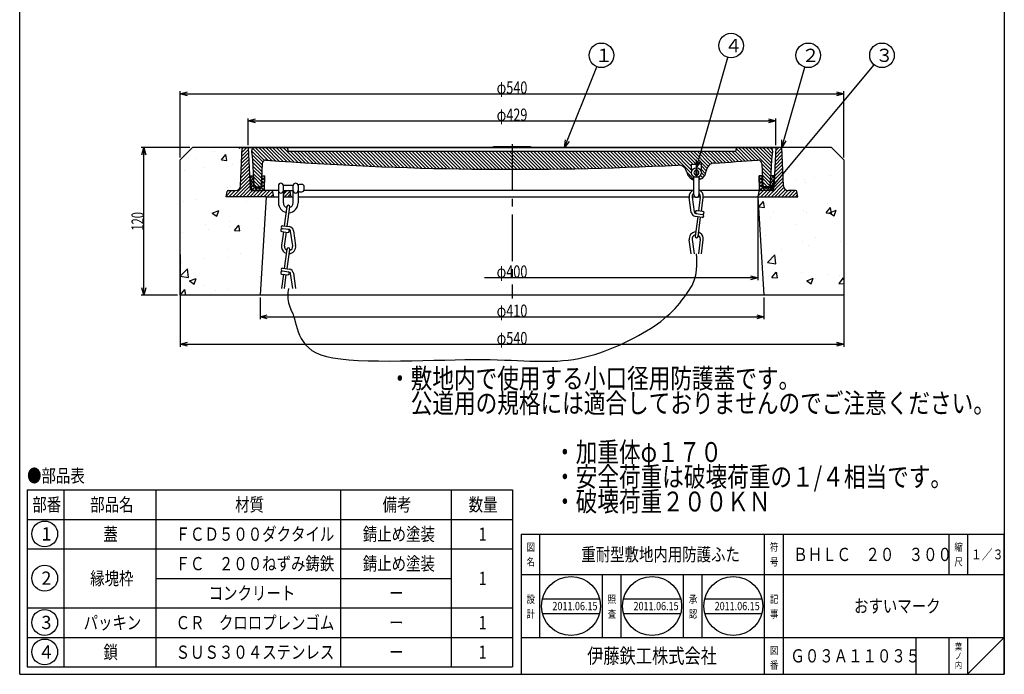
# Model space of a CAD drawing. Extents: x -930 to 712, y -2303 to 367.
# Drawn here: x -89 to 712, y -2303 to -1771 of the extents above; entities that cross this region are included whole.
import ezdxf
from ezdxf.enums import TextEntityAlignment as Align

# ---------------------------------------------------------------- set-up
doc = ezdxf.new("R2010")
doc.units = 0
doc.header["$LTSCALE"] = 2
doc.header["$PDMODE"] = 65
doc.header["$PDSIZE"] = 0.2
doc.linetypes.add('CENTER2', pattern=[28.575, 19.05, -3.175, 3.175, -3.175])
doc.linetypes.add('DIVIDE', pattern=[1.25, 0.5, -0.25, 0, -0.25, 0, -0.25])
doc.layers.get('0').update_dxf_attribs({"linetype": 'CONTINUOUS'})
doc.layers.get('DEFPOINTS').update_dxf_attribs({"color": 3, "linetype": 'DIVIDE'})
for name, color, linetype in [('1', 7, 'CONTINUOUS'), ('2', 7, 'CONTINUOUS'), ('5', 7, 'CONTINUOUS'), ('6', 7, 'CONTINUOUS'), ('8', 7, 'CONTINUOUS')]:
    doc.layers.add(name, color=color, linetype=linetype)
doc.styles.add('DIMSTANDARD', font='MONOTXT.shx', dxfattribs={"width": 0.5, "bigfont": 'EXTFONT.shx'})
doc.styles.get("Standard").update_dxf_attribs({"font": 'MONOTXT.shx', "width": 0.8, "bigfont": 'EXTFONT.shx'})
doc.styles.add('WinFont4', font='MS Mincho.ttf', dxfattribs={"width": 0.8})
doc.styles.add('WinFont5', font='MS Gothic.ttf', dxfattribs={"width": 0.8})
doc.dimstyles.new('DIMSTYEX_2', dxfattribs={"dimscale": 2, "dimtxt": 5, "dimasz": 3, "dimexe": 1, "dimexo": 1, "dimgap": 0, "dimtad": 3, "dimdec": 3, "dimdsep": 46, "dimtxsty": 'DIMSTANDARD', "dimcen": 0, "dimclrd": 1, "dimclre": 1, "dimclrt": 5, "dimadec": 3, "dimazin": 2, "dimtfac": 0.5, "dimtdec": 4, "dimtofl": 0, "dimtmove": 0, "dimatfit": 3, "dimldrblk": 'OPEN30', "dimfxl": 1, "dimtolj": 1, "dimtzin": 0, "dimlwd": -1, "dimlwe": -1, "dimarcsym": 0})
doc.dimstyles.new('DIMSTYEX_3', dxfattribs={"dimscale": 2, "dimtxt": 4.48, "dimasz": 3, "dimexe": 1, "dimexo": 1, "dimgap": 0, "dimtad": 3, "dimdec": 3, "dimdsep": 46, "dimtxsty": 'DIMSTANDARD', "dimblk1": 'OPEN30', "dimblk2": 'OPEN30', "dimsah": 1, "dimcen": 0, "dimclrd": 2, "dimclre": 2, "dimclrt": 7, "dimadec": 3, "dimazin": 2, "dimtfac": 0.5, "dimtdec": 3, "dimtofl": 0, "dimtmove": 0, "dimatfit": 3, "dimfxl": 1, "dimtolj": 1, "dimtzin": 0, "dimlwd": -1, "dimlwe": -1, "dimarcsym": 0})
doc.dimstyles.new('DIMSTYEX_4', dxfattribs={"dimscale": 2, "dimtxt": 4.48, "dimasz": 3, "dimexe": 1, "dimexo": 1, "dimgap": 0, "dimtad": 1, "dimdec": 3, "dimdsep": 46, "dimtxsty": 'DIMSTANDARD', "dimblk1": 'NONE', "dimblk2": 'OPEN30', "dimsah": 1, "dimcen": 0, "dimse1": 1, "dimsd1": 1, "dimclrd": 2, "dimclre": 2, "dimclrt": 7, "dimadec": 3, "dimazin": 2, "dimtfac": 0.5, "dimtdec": 3, "dimtofl": 0, "dimtmove": 0, "dimatfit": 3, "dimfxl": 1, "dimtolj": 1, "dimtzin": 0, "dimlwd": -1, "dimlwe": -1, "dimarcsym": 0})

# ---------------------------------------------------------------- blocks, each defined once
blk = doc.blocks.new('MAKR20', base_point=(-68.66, -2188.82))
at = {"layer": '1', "color": 3, "linetype": 'BYBLOCK'}
blk.add_circle((-68.66, -2188.82), 10.5, dxfattribs=at)
at = {"layer": '1', "color": 2, "linetype": 'BYBLOCK', "style": 'WinFont5'}
blk.add_text('1', height=10.75, dxfattribs=at).set_placement((-71.35, -2194.2))
blk = doc.blocks.new('MAKR21', base_point=(-68.66, -2224.82))
at = {"layer": '1', "color": 3, "linetype": 'BYBLOCK'}
blk.add_circle((-68.66, -2224.82), 10.5, dxfattribs=at)
at = {"layer": '1', "color": 2, "linetype": 'BYBLOCK', "style": 'WinFont5'}
blk.add_text('2', height=10.75, dxfattribs=at).set_placement((-71.35, -2230.2))
blk = doc.blocks.new('MAKR22', base_point=(-68.66, -2260.82))
at = {"layer": '1', "color": 3, "linetype": 'BYBLOCK'}
blk.add_circle((-68.66, -2260.82), 10.5, dxfattribs=at)
at = {"layer": '1', "color": 2, "linetype": 'BYBLOCK', "style": 'WinFont5'}
blk.add_text('3', height=10.75, dxfattribs=at).set_placement((-71.35, -2266.2))
blk = doc.blocks.new('MAKR23', base_point=(-68.66, -2284.82))
at = {"layer": '1', "color": 3, "linetype": 'BYBLOCK'}
blk.add_circle((-68.66, -2284.82), 10.5, dxfattribs=at)
at = {"layer": '1', "color": 2, "linetype": 'BYBLOCK', "style": 'WinFont5'}
blk.add_text('4', height=10.75, dxfattribs=at).set_placement((-71.35, -2290.2))
blk = doc.blocks.new('BLK7', base_point=(319.5, -2345))
at = {"layer": '1', "color": 7, "linetype": 'CONTINUOUS'}
for p, q in [((-83, -2153), (-83, -2297)), ((-83, -2153), (312, -2153)), ((-53, -2153), (-53, -2297)), ((22, -2297), (22, -2153)), ((172, -2153), (172, -2297)), ((262, -2153), (262, -2297)), ((312, -2153), (312, -2297)), ((-83, -2177), (312, -2177)), ((-83, -2201), (312, -2201)), ((22, -2225), (262, -2225)), ((-83, -2249), (312, -2249)), ((-83, -2273), (312, -2273)), ((-83, -2297), (312, -2297))]:
    blk.add_line(p, q, dxfattribs=at)
at = {"layer": '1', "color": 3, "linetype": 'BYBLOCK'}
for name, p in [('MAKR20', (-68.66, -2188.82)), ('MAKR21', (-68.66, -2224.82)), ('MAKR22', (-68.66, -2260.82)), ('MAKR23', (-68.66, -2284.82))]:
    blk.add_blockref(name, p, dxfattribs=at)
at = {"layer": '1', "color": 7, "linetype": 'BYBLOCK', "style": 'WinFont4', "width": 0.8}
for s, height, p in [('●部品表', 10.752, (-83, -2146.86)), ('部番', 10.752, (-78.75, -2170.38)), ('部品名', 10.752, (-31.63, -2170.38)), ('材質', 10.752, (86.25, -2170.38)), ('備考', 10.752, (206.25, -2170.38)), ('数量', 10.752, (276.25, -2170.38)), ('蓋', 10.75, (-20.88, -2194.38)), ('ＦＣＤ５００ダクタイル', 10.752, (37.86, -2194.38)), ('錆止め塗装', 10.752, (190.12, -2194.38)), ('1', 10.75, (284.31, -2194.38)), ('ＦＣ\u3000２００ねずみ鋳鉄', 10.752, (37.86, -2218.38)), ('錆止め塗装', 10.752, (190.12, -2218.38)), ('縁塊枠', 10.752, (-31.63, -2230.38)), ('1', 10.75, (284.31, -2230.38)), ('コンクリート', 10.752, (64.74, -2242.38)), ('ー', 10.75, (211.62, -2242.38)), ('パッキン', 10.752, (-37, -2266.38)), ('ＣＲ\u3000クロロプレンゴム', 10.752, (37.86, -2266.38)), ('1', 10.75, (284.31, -2266.38)), ('ー', 10.75, (211.62, -2266.38)), ('鎖', 10.75, (-20.88, -2290.38)), ('ＳＵＳ３０４ステンレス', 10.752, (37.86, -2290.38)), ('1', 10.75, (284.31, -2290.38)), ('ー', 10.75, (211.62, -2290.38))]:
    blk.add_text(s, height=height, dxfattribs=at).set_placement(p)
blk = doc.blocks.new('BLK8', base_point=(104.5, -1906.56))
at = {"layer": '2', "color": 7, "linetype": 'CONTINUOUS'}
for p, q in [((98.5, -1897.56), (98.96, -1908.6)), ((98.5, -1897.56), (101, -1897.56)), ((101.36, -1906.1), (101, -1897.56)), ((107.64, -1906.1), (108, -1897.56)), ((108, -1897.56), (110.5, -1897.56)), ((110.04, -1908.6), (110.5, -1897.56)), ((102.36, -1907.06), (106.64, -1907.06))]:
    blk.add_line(p, q, dxfattribs=at)
for centre, start, end in [((102.36, -1906.06), -177.61406, -90), ((106.64, -1906.06), -90, -2.38594), ((99.96, -1908.56), -177.61406, -90), ((109.04, -1908.56), -90, -2.38594)]:
    blk.add_arc(centre, 1, start, end, dxfattribs=at)
blk = doc.blocks.new('BLK9', base_point=(518.5, -1906.56))
at = {"layer": '2', "color": 7, "linetype": 'CONTINUOUS'}
for p, q in [((512.96, -1908.6), (512.5, -1897.56)), ((515, -1897.56), (512.5, -1897.56)), ((515.36, -1906.1), (515, -1897.56)), ((521.64, -1906.1), (522, -1897.56)), ((524.5, -1897.56), (522, -1897.56)), ((524.5, -1897.56), (524.04, -1908.6)), ((520.64, -1907.06), (516.36, -1907.06))]:
    blk.add_line(p, q, dxfattribs=at)
for centre, start, end in [((516.36, -1906.06), -177.61406, -90), ((520.64, -1906.06), -90, -2.38594), ((513.96, -1908.56), -177.61406, -90), ((523.04, -1908.56), -90, -2.38594)]:
    blk.add_arc(centre, 1, start, end, dxfattribs=at)
blk = doc.blocks.new('_OPEN30')
at = {"color": 0, "linetype": 'BYBLOCK', "lineweight": -2}
for p, q in [((-1, 0.27), (0, 0)), ((0, 0), (-1, -0.27)), ((0, 0), (-1, 0))]:
    blk.add_line(p, q, dxfattribs=at)
blk = doc.blocks.new('*D27')
at = {"layer": '1', "color": 2, "linetype": 'BYBLOCK'}
for p, q in [((97, -1872.56), (97, -1850.92)), ((97, -1852.92), (526, -1852.92)), ((526, -1872.56), (526, -1850.92))]:
    blk.add_line(p, q, dxfattribs=at)
at = {"layer": 'DEFPOINTS', "color": 2, "linetype": 'BYBLOCK'}
for p in [(526, -1852.92), (97, -1874.56), (526, -1874.56)]:
    blk.add_point(p, dxfattribs=at)
at = {"layer": '1', "color": 2, "linetype": 'BYBLOCK', "xscale": 5.9088465181, "yscale": 5.9088465181, "zscale": 5.9088465181, "rotation": 180}
blk.add_blockref('_OPEN30', (97, -1852.92), dxfattribs=at)
at = {"layer": '1', "color": 2, "linetype": 'BYBLOCK', "xscale": 5.9088465181, "yscale": 5.9088465181, "zscale": 5.9088465181}
blk.add_blockref('_OPEN30', (526, -1852.92), dxfattribs=at)
at = {"layer": '1', "color": 7, "linetype": 'BYBLOCK', "width": 0.830565}
blk.add_text('φ429', height=10, dxfattribs=at).set_placement((299, -1852.92), (324, -1852.92), align=Align.FIT)
blk = doc.blocks.new('*D28')
at = {"layer": '1', "color": 2, "linetype": 'BYBLOCK'}
for p, q in [((511.5, -1916.56), (511.5, -1982.48)), ((511.5, -1980.48), (289, -1980.48))]:
    blk.add_line(p, q, dxfattribs=at)
at = {"layer": 'DEFPOINTS', "color": 2, "linetype": 'BYBLOCK'}
for p in [(111.5, -1914.56), (511.5, -1914.56), (511.5, -1980.48)]:
    blk.add_point(p, dxfattribs=at)
at = {"layer": '1', "color": 2, "linetype": 'BYBLOCK', "xscale": 5.9088465181, "yscale": 5.9088465181, "zscale": 5.9088465181}
blk.add_blockref('_OPEN30', (511.5, -1980.48), dxfattribs=at)
at = {"layer": '1', "color": 7, "linetype": 'BYBLOCK', "width": 0.830565}
blk.add_text('φ400', height=10, dxfattribs=at).set_placement((299, -1980.48), (324, -1980.48), align=Align.FIT)
blk = doc.blocks.new('_NONE')
blk = doc.blocks.new('*D29')
at = {"layer": '1', "color": 2, "linetype": 'BYBLOCK'}
for p, q in [((41.5, -1961.56), (41.5, -2036.59)), ((581.5, -1961.56), (581.5, -2036.59)), ((41.5, -2034.59), (581.5, -2034.59))]:
    blk.add_line(p, q, dxfattribs=at)
at = {"layer": 'DEFPOINTS', "color": 2, "linetype": 'BYBLOCK'}
for p in [(41.5, -1959.56), (581.5, -1959.56), (581.5, -2034.59)]:
    blk.add_point(p, dxfattribs=at)
at = {"layer": '1', "color": 2, "linetype": 'BYBLOCK', "xscale": 5.9088465181, "yscale": 5.9088465181, "zscale": 5.9088465181, "rotation": 180}
blk.add_blockref('_OPEN30', (41.5, -2034.59), dxfattribs=at)
at = {"layer": '1', "color": 2, "linetype": 'BYBLOCK', "xscale": 5.9088465181, "yscale": 5.9088465181, "zscale": 5.9088465181}
blk.add_blockref('_OPEN30', (581.5, -2034.59), dxfattribs=at)
at = {"layer": '1', "color": 7, "linetype": 'BYBLOCK', "width": 0.830565}
blk.add_text('φ540', height=10, dxfattribs=at).set_placement((299, -2034.59), (324, -2034.59), align=Align.FIT)
blk = doc.blocks.new('*D30')
at = {"layer": '1', "color": 2, "linetype": 'BYBLOCK'}
for p, q in [((41.5, -1882.56), (41.5, -1828.84)), ((41.5, -1830.84), (581.5, -1830.84)), ((581.5, -1882.56), (581.5, -1828.84))]:
    blk.add_line(p, q, dxfattribs=at)
at = {"layer": 'DEFPOINTS', "color": 2, "linetype": 'BYBLOCK'}
for p in [(581.5, -1830.84), (41.5, -1884.56), (581.5, -1884.56)]:
    blk.add_point(p, dxfattribs=at)
at = {"layer": '1', "color": 2, "linetype": 'BYBLOCK', "xscale": 5.9088465181, "yscale": 5.9088465181, "zscale": 5.9088465181, "rotation": 180}
blk.add_blockref('_OPEN30', (41.5, -1830.84), dxfattribs=at)
at = {"layer": '1', "color": 2, "linetype": 'BYBLOCK', "xscale": 5.9088465181, "yscale": 5.9088465181, "zscale": 5.9088465181}
blk.add_blockref('_OPEN30', (581.5, -1830.84), dxfattribs=at)
at = {"layer": '1', "color": 7, "linetype": 'BYBLOCK', "width": 0.830565}
blk.add_text('φ540', height=10, dxfattribs=at).set_placement((299, -1830.84), (324, -1830.84), align=Align.FIT)
blk = doc.blocks.new('*D31')
at = {"layer": '1', "color": 2, "linetype": 'BYBLOCK'}
for p, q in [((49.5, -1874.56), (9.93, -1874.56)), ((11.93, -1994.56), (11.93, -1874.56)), ((39.5, -1994.56), (9.93, -1994.56))]:
    blk.add_line(p, q, dxfattribs=at)
at = {"layer": 'DEFPOINTS', "color": 2, "linetype": 'BYBLOCK'}
for p in [(11.93, -1874.56), (51.5, -1874.56), (41.5, -1994.56)]:
    blk.add_point(p, dxfattribs=at)
at = {"layer": '1', "color": 2, "linetype": 'BYBLOCK', "xscale": 5.9088465181, "yscale": 5.9088465181, "zscale": 5.9088465181}
for p, rotation in [((11.93, -1874.56), 90), ((11.93, -1994.56), 270)]:
    blk.add_blockref('_OPEN30', p, dxfattribs=dict(at, rotation=rotation))
at = {"layer": '1', "color": 7, "linetype": 'BYBLOCK', "width": 0.815217}
blk.add_text('120', height=10, rotation=90, dxfattribs=at).set_placement((11.93, -1942.06), (11.93, -1927.06), align=Align.FIT)
blk = doc.blocks.new('*D32')
at = {"layer": '1', "color": 2, "linetype": 'BYBLOCK'}
for p, q in [((106.5, -1996.56), (106.5, -2014.29)), ((516.5, -1996.56), (516.5, -2014.29)), ((106.5, -2012.29), (516.5, -2012.29))]:
    blk.add_line(p, q, dxfattribs=at)
at = {"layer": 'DEFPOINTS', "color": 2, "linetype": 'BYBLOCK'}
for p in [(106.5, -1994.56), (516.5, -1994.56), (516.5, -2012.29)]:
    blk.add_point(p, dxfattribs=at)
at = {"layer": '1', "color": 2, "linetype": 'BYBLOCK', "xscale": 5.9088465181, "yscale": 5.9088465181, "zscale": 5.9088465181, "rotation": 180}
blk.add_blockref('_OPEN30', (106.5, -2012.29), dxfattribs=at)
at = {"layer": '1', "color": 2, "linetype": 'BYBLOCK', "xscale": 5.9088465181, "yscale": 5.9088465181, "zscale": 5.9088465181}
blk.add_blockref('_OPEN30', (516.5, -2012.29), dxfattribs=at)
at = {"layer": '1', "color": 7, "linetype": 'BYBLOCK', "width": 0.830565}
blk.add_text('φ410', height=10, dxfattribs=at).set_placement((299, -2012.29), (324, -2012.29), align=Align.FIT)
blk = doc.blocks.new('BALN20')
at = {"layer": '1', "color": 1, "linetype": 'BYBLOCK'}
blk.add_circle((30, 75), 10, dxfattribs=at)
at = {"layer": '1', "color": 5, "linetype": 'BYBLOCK', "style": 'WinFont5'}
blk.add_text('１', height=10.75, dxfattribs=at).set_placement((24.62, 69.62))
at = {"layer": '1', "color": 1, "linetype": 'BYBLOCK'}
blk.add_leader([(0, 0), (26.29, 65.72)], dimstyle='DIMSTYEX_2', dxfattribs=at)
blk = doc.blocks.new('BALN21')
at = {"layer": '1', "color": 1, "linetype": 'BYBLOCK'}
blk.add_circle((28.23, 99.13), 10, dxfattribs=at)
at = {"layer": '1', "color": 5, "linetype": 'BYBLOCK', "style": 'WinFont5'}
blk.add_text('４', height=10.75, dxfattribs=at).set_placement((22.86, 93.75))
at = {"layer": '1', "color": 1, "linetype": 'BYBLOCK'}
blk.add_leader([(0, 0), (25.5, 89.51)], dimstyle='DIMSTYEX_2', dxfattribs=at)
blk = doc.blocks.new('BALN22')
at = {"layer": '1', "color": 1, "linetype": 'BYBLOCK'}
blk.add_circle((21.48, 75), 10, dxfattribs=at)
at = {"layer": '1', "color": 5, "linetype": 'BYBLOCK', "style": 'WinFont5'}
blk.add_text('２', height=10.75, dxfattribs=at).set_placement((16.11, 69.62))
at = {"layer": '1', "color": 1, "linetype": 'BYBLOCK'}
blk.add_leader([(0, 0), (18.73, 65.39)], dimstyle='DIMSTYEX_2', dxfattribs=at)
blk = doc.blocks.new('BALN23')
at = {"layer": '1', "color": 1, "linetype": 'BYBLOCK'}
blk.add_circle((91.23, 109.5), 10, dxfattribs=at)
at = {"layer": '1', "color": 5, "linetype": 'BYBLOCK', "style": 'WinFont5'}
blk.add_text('３', height=10.75, dxfattribs=at).set_placement((85.86, 104.12))
at = {"layer": '1', "color": 1, "linetype": 'BYBLOCK'}
blk.add_leader([(0, 0), (84.83, 101.82)], dimstyle='DIMSTYEX_2', dxfattribs=at)

msp = doc.modelspace()

# ---------------------------------------------------------------- hatches: boundary and pattern name
at = {"layer": '1', "linetype": 'CONTINUOUS'}
h = msp.add_hatch(dxfattribs=at)
h.set_pattern_fill('SPR_CONC_F', scale=0.333333, style=0, pattern_type=2)
h.set_pattern_definition([(50, (41.5, -1994.56), (54.6554, -4.7817), [5.715, -62.865]), (355, (41.5, -1994.56), (-10.573, 57.317), [4.572, -50.292]), (100.451, (46.055, -1994.96), (44.083, 52.535), [4.857, -53.427]), (46.184, (41.5, -1979.32), (81.324, -12.613), [8.572, -94.297]), (96.636, (48.28, -1980.37), (71.221, 74.228), [7.285, -80.14]), (351.184, (41.5, -1979.32), (71.221, 74.228), [6.858, -75.438]), (21, (49.12, -1983.13), (45.4845, -30.6797), [5.715, -62.865]), (326, (49.12, -1983.13), (18.5406, 55.2564), [4.572, -50.292]), (71.451, (52.91, -1985.686), (64.025, 24.577), [4.857, -53.427]), (37.5, (41.5, -1994.56), (0.9266, 25.3665), [0, -49.6824, 0, -51.054, 0, -50.4825]), (7.5, (41.5, -1994.56), (20.0459, 30.0542), [0, -29.1084, 0, -48.5394, 0, -19.2405]), (-32.5, (24.507, -1994.56), (40.6772, -1.7186), [0, -19.05, 0, -59.436, 0, -78.867]), (-42.5, (16.887, -1994.56), (44.4388, 7.628), [0, -24.765, 0, -39.4716, 0, -56.007])])
edge = h.paths.add_edge_path()
edge.add_line((111.5, -1914.5593), (79, -1914.5593))
edge.add_line((79, -1914.5593), (79.8392, -1910.3632))
edge.add_arc((80.8198, -1910.5593), 1, 450, 528.6900675, ccw=False)
edge.add_line((80.8198, -1909.5593), (86.6678, -1909.5593))
edge.add_arc((86.6678, -1905.5593), 4, -90, -2.4540317)
edge.add_line((90.6641, -1905.7306), (92, -1874.5593))
edge.add_line((92, -1874.5593), (51.5, -1874.5593))
edge.add_line((51.5, -1874.5593), (41.5, -1884.5593))
edge.add_line((41.5, -1884.5593), (41.5, -1994.5593))
edge.add_line((41.5, -1994.5593), (106.5, -1994.5593))
edge.add_line((106.5, -1994.5593), (111.5, -1914.5593))
edge = h.paths.add_edge_path()
edge.add_line((581.5, -1884.5593), (571.5, -1874.5593))
edge.add_line((571.5, -1874.5593), (531, -1874.5593))
edge.add_line((531, -1874.5593), (532.3359, -1905.7306))
edge.add_arc((536.3322, -1905.5593), 4, -177.5459683, -90)
edge.add_line((536.3322, -1909.5593), (542.1802, -1909.5593))
edge.add_arc((542.1802, -1910.5593), 1, 371.3099325, 450, ccw=False)
edge.add_line((543.1608, -1910.3632), (544, -1914.5593))
edge.add_line((544, -1914.5593), (511.5, -1914.5593))
edge.add_line((511.5, -1914.5593), (516.5, -1994.5593))
edge.add_line((516.5, -1994.5593), (581.5, -1994.5593))
edge.add_line((581.5, -1994.5593), (581.5, -1884.5593))
h = msp.add_hatch(dxfattribs=at)
h.set_pattern_fill('_U', scale=2, angle=45, style=0, pattern_type=0)
h.set_pattern_definition([(45, (529.8808, -1909.9973), (-1.414214, 1.414214), [])])
edge = h.paths.add_edge_path()
edge.add_arc((115.6802, -1910.5593), 1, 11.3099325, 90)
edge.add_line((115.6802, -1909.5593), (100.4161, -1909.5593))
edge.add_line((100.4161, -1909.5593), (99.9592, -1909.5593))
edge.add_arc((99.9592, -1908.5593), 1, 209.9916382, 270, ccw=False)
edge.add_arc((100.4161, -1907.5593), 2, 182.4540317, 228.5849039, ccw=False)
edge.add_line((98.418, -1907.645), (97, -1874.5593))
edge.add_line((97, -1874.5593), (92, -1874.5593))
edge.add_line((92, -1874.5593), (90.6641, -1905.7306))
edge.add_arc((86.6678, -1905.5593), 4, 270, 357.5459683, ccw=False)
edge.add_line((86.6678, -1909.5593), (80.8198, -1909.5593))
edge.add_arc((80.8198, -1910.5593), 1, 90, 168.6900675)
edge.add_line((79.8392, -1910.3632), (79, -1914.5593))
edge.add_line((79, -1914.5593), (111.5, -1914.5593))
edge.add_line((111.5, -1914.5593), (117.5, -1914.5593))
edge.add_line((117.5, -1914.5593), (116.6608, -1910.3632))
edge = h.paths.add_edge_path()
edge.add_arc((129.6802, -1910.5593), 1, 11.3099325, 90)
edge.add_line((129.6802, -1909.5593), (127.3198, -1909.5593))
edge.add_arc((127.3198, -1910.5593), 1, 90, 168.6900675)
edge.add_line((126.3392, -1910.3632), (125.5, -1914.5593))
edge.add_line((125.5, -1914.5593), (131.5, -1914.5593))
edge.add_line((131.5, -1914.5593), (130.6608, -1910.3632))
edge = h.paths.add_edge_path()
edge.add_line((542.1802, -1909.5593), (536.3322, -1909.5593))
edge.add_arc((536.3322, -1905.5593), 4, 182.4540317, 270, ccw=False)
edge.add_line((532.3359, -1905.7306), (531, -1874.5593))
edge.add_line((531, -1874.5593), (526, -1874.5593))
edge.add_line((526, -1874.5593), (524.582, -1907.645))
edge.add_arc((522.5839, -1907.5593), 2, 311.415096, 357.5459683, ccw=False)
edge.add_arc((523.0408, -1908.5593), 1, 270, 330.0083617, ccw=False)
edge.add_line((523.0408, -1909.5593), (513.9592, -1909.5593))
edge.add_line((513.9592, -1909.5593), (513.3198, -1909.5593))
edge.add_arc((513.3198, -1910.5593), 1, 90, 168.6900675)
edge.add_line((512.3392, -1910.3632), (511.5, -1914.5593))
edge.add_line((511.5, -1914.5593), (544, -1914.5593))
edge.add_line((544, -1914.5593), (543.1608, -1910.3632))
edge.add_arc((542.1802, -1910.5593), 1, 11.3099325, 90)
h = msp.add_hatch(dxfattribs=at)
h.set_pattern_fill('_U', scale=2, angle=315, style=0, pattern_type=0)
h.set_pattern_definition([(315, (289.2603, -1885.8244), (1.414214, 1.414214), [])])
edge = h.paths.add_edge_path()
edge.add_line((523.5, -1877.5593), (522.5, -1874.5593))
edge.add_line((522.5, -1874.5593), (494.5, -1874.5593))
edge.add_line((494.5, -1874.5593), (493.5, -1877.5593))
edge.add_line((493.5, -1877.5593), (311.5, -1877.5593))
edge.add_line((311.5, -1877.5593), (311.5, -1892.2593))
edge.add_arc((311.5, 787.4998), 2679.7591, -90, -87.1136658)
edge.add_arc((446.791, -1895.8509), 7, 370.7335254, 452.8863342, ccw=False)
edge.add_arc((461.5286, -1893.0573), 8, -169.2664746, -104.4775122)
edge.add_line((459.5286, -1900.8032), (459.5286, -1898.5214))
edge.add_arc((461.5286, -1895.0573), 4, 525.5224878, 240, ccw=False)
edge.add_arc((461.5286, -1893.0573), 4, 540, 194.4775122, ccw=False)
edge.add_line((457.5286, -1893.0573), (457.5286, -1888.2776))
edge.add_arc((311.5, 787.4998), 2679.7591, -86.8762235, -86.7049072)
edge.add_line((465.5286, -1887.829), (465.5286, -1893.0573))
edge.add_arc((461.5286, -1893.0573), 4, 345.5224878, 360, ccw=False)
edge.add_arc((461.5286, -1895.0573), 4, 300, 374.4775122, ccw=False)
edge.add_line((463.5286, -1898.5214), (463.5286, -1900.8032))
edge.add_arc((461.5286, -1893.0573), 8, -75.5224878, -4.3266137)
edge.add_arc((476.4858, -1894.1889), 7, 453.5205775, 535.6733863, ccw=False)
edge.add_arc((311.5, 787.4998), 2679.7591, -86.4794225, -85.7215545)
edge.add_arc((511.6434, -1887.7832), 3, 362.6025622, 454.2784455, ccw=False)
edge.add_line((514.6403, -1887.647), (515.4566, -1905.6047))
edge.add_arc((516.4556, -1905.5593), 1, -177.3974378, -90)
edge.add_line((516.4556, -1906.5593), (520.5444, -1906.5593))
edge.add_arc((520.5444, -1905.5593), 1, -90, -2.6025622)
edge.add_line((521.5434, -1905.6047), (522.5, -1884.5593))
edge.add_line((522.5, -1884.5593), (523.5, -1877.5593))
edge = h.paths.add_edge_path(flags=16)
edge.add_line((311.5, -1877.5593), (129.5, -1877.5593))
edge.add_line((129.5, -1877.5593), (128.5, -1874.5593))
edge.add_line((128.5, -1874.5593), (100.5, -1874.5593))
edge.add_line((100.5, -1874.5593), (99.5, -1877.5593))
edge.add_line((99.5, -1877.5593), (100.5, -1884.5593))
edge.add_line((100.5, -1884.5593), (101.4566, -1905.6047))
edge.add_arc((102.4556, -1905.5593), 1, -177.3974378, -90)
edge.add_line((102.4556, -1906.5593), (106.5444, -1906.5593))
edge.add_arc((106.5444, -1905.5593), 1, -90, -2.6025622)
edge.add_line((107.5434, -1905.6047), (108.3597, -1887.647))
edge.add_arc((111.3566, -1887.7832), 3, 445.7215545, 537.3974378, ccw=False)
edge.add_arc((311.5, 787.4998), 2679.7591, -94.2784455, -90)
edge.add_line((311.5, -1892.2593), (311.5, -1877.5593))
h = msp.add_hatch(dxfattribs=at)
h.set_pattern_fill('_U', scale=2, angle=45, style=0, double=1, pattern_type=0)
h.set_pattern_definition([(45, (109.0408, -1908.5593), (-1.41421, 1.41421), []), (135, (109.0408, -1908.5593), (-1.41421, -1.41421), [])])
edge = h.paths.add_edge_path()
edge.add_line((110.5, -1897.5593), (107.9978, -1897.5593))
edge.add_line((107.9978, -1897.5593), (107.6419, -1906.1009))
edge.add_arc((106.6428, -1906.0593), 1, 270, 357.614056, ccw=False)
edge.add_line((106.6428, -1907.0593), (102.3572, -1907.0593))
edge.add_arc((102.3572, -1906.0593), 1, 182.385944, 270, ccw=False)
edge.add_line((101.3581, -1906.1009), (101.0022, -1897.5593))
edge.add_line((101.0022, -1897.5593), (98.5, -1897.5593))
edge.add_line((98.5, -1897.5593), (98.9601, -1908.6009))
edge.add_arc((99.9592, -1908.5593), 1, -177.614056, -150.0083618)
edge.add_arc((100.4161, -1907.5593), 2, -131.4150961, -90)
edge.add_line((100.4161, -1909.5593), (109.0408, -1909.5593))
edge.add_arc((109.0408, -1908.5593), 1, -90, -2.385944)
edge.add_line((110.0399, -1908.6009), (110.5, -1897.5593))
h = msp.add_hatch(dxfattribs=at)
h.set_pattern_fill('_U', scale=2, angle=45, style=0, double=1, pattern_type=0)
h.set_pattern_definition([(45, (513.9592, -1908.5593), (-1.41421, 1.41421), []), (135, (513.9592, -1908.5593), (-1.41421, -1.41421), [])])
edge = h.paths.add_edge_path()
edge.add_line((512.5, -1897.5593), (515.0022, -1897.5593))
edge.add_line((515.0022, -1897.5593), (515.3581, -1906.1009))
edge.add_arc((516.3572, -1906.0593), 1, -177.614056, -90)
edge.add_line((516.3572, -1907.0593), (520.6428, -1907.0593))
edge.add_arc((520.6428, -1906.0593), 1, -90, -2.385944)
edge.add_line((521.6419, -1906.1009), (521.9978, -1897.5593))
edge.add_line((521.9978, -1897.5593), (524.5, -1897.5593))
edge.add_line((524.5, -1897.5593), (524.0399, -1908.6009))
edge.add_arc((523.0408, -1908.5593), 1, 330.0083618, 357.614056, ccw=False)
edge.add_arc((522.5839, -1907.5593), 2, 270, 311.4150961, ccw=False)
edge.add_line((522.5839, -1909.5593), (513.9592, -1909.5593))
edge.add_arc((513.9592, -1908.5593), 1, 182.385944, 270, ccw=False)
edge.add_line((512.9601, -1908.6009), (512.5, -1897.5593))

# ---------------------------------------------------------------- linework, layer by layer
at = {"layer": '1', "color": 7, "linetype": 'CONTINUOUS'}
for p, q in [((-89, -2303), (-89, -1193)), ((712, -1193), (712, -2303)), ((296.5, -1874.0593), (295.5, -1874.5593)), ((326.5, -1874.0593), (296.5, -1874.0593)), ((327.5, -1874.5593), (326.5, -1874.0593)), ((90.6641, -1905.7306), (92, -1874.5593)), ((92, -1874.5593), (97, -1874.5593)), ((97, -1874.5593), (526, -1874.5593)), ((97, -1874.5593), (98.418, -1907.645)), ((97, -1874.5593), (526, -1874.5593)), ((295.5, -1874.5593), (327.5, -1874.5593)), ((531, -1874.5593), (526, -1874.5593)), ((532.3359, -1905.7306), (531, -1874.5593)), ((457.5286, -1893.0573), (457.5286, -1888.1914)), ((465.5286, -1893.0573), (465.5286, -1887.829)), ((462.0286, -1892.0573), (461.0286, -1892.0573)), ((461.0286, -1892.0573), (461.0286, -1898.0573)), ((461.0286, -1898.0573), (462.0286, -1898.0573)), ((462.0286, -1898.0573), (462.0286, -1892.0573)), ((121.5, -1905.5593), (121.5, -1919.5593)), ((125.5, -1919.5593), (125.5, -1905.5593)), ((133.5, -1905.5593), (125.5, -1905.5593)), ((133.5, -1919.5593), (133.5, -1905.5593)), ((137.5, -1905.5593), (137.5, -1919.5593)), ((137.5, -1905.5593), (137.5, -1909.5593)), ((140.5, -1904.5593), (138.5, -1904.5593)), ((459.5286, -1913.0573), (459.5286, -1898.5214)), ((463.5286, -1898.5214), (463.5286, -1913.0573)), ((79, -1914.5593), (79.8392, -1910.3632)), ((80.8198, -1909.5593), (86.6678, -1909.5593)), ((99.9592, -1909.5593), (109.0408, -1909.5593)), ((121.5196, -1909.5593), (100.4161, -1909.5593)), ((121.5, -1909.5593), (100.4161, -1909.5593)), ((116.6608, -1910.3632), (117.5, -1914.5593)), ((125.5, -1909.5593), (133.5, -1909.5593)), ((125.5, -1914.5593), (126.3392, -1910.3632)), ((130.6608, -1910.3632), (131.5, -1914.5593)), ((138.5, -1910.5593), (140.5, -1910.5593)), ((311.5, -1909.5593), (142.2321, -1909.5593)), ((142.5, -1908.5593), (142.5, -1906.5593)), ((458.1843, -1909.5593), (311.5, -1909.5593)), ((522.5839, -1909.5593), (464.4686, -1909.5593)), ((523.0408, -1909.5593), (513.9592, -1909.5593)), ((542.1802, -1909.5593), (536.3322, -1909.5593)), ((544, -1914.5593), (543.1608, -1910.3632)), ((111.5, -1914.5593), (79, -1914.5593)), ((111.5, -1914.5593), (121.5, -1914.5593)), ((125.5, -1914.5593), (133.5, -1914.5593)), ((137.5, -1914.5593), (455.5896, -1914.5593)), ((457.3817, -1927.3026), (455.647, -1915.251)), ((457.9906, -1914.5593), (460.2081, -1914.5593)), ((458.0225, -1914.909), (459.7572, -1926.9607)), ((462.8491, -1914.5593), (464.7355, -1914.5593)), ((464.7079, -1914.878), (463.1985, -1926.102)), ((463.4845, -1914.5593), (464.7355, -1914.5593)), ((465.5771, -1926.4219), (467.0865, -1915.1979)), ((467.1366, -1914.5593), (511.5, -1914.5593)), ((511.5, -1914.5593), (544, -1914.5593)), ((128.3107, -1922.5994), (126.1915, -1938.3575)), ((128.5701, -1938.6774), (130.6893, -1922.9193)), ((461.042, -1928.2336), (466.4465, -1928.9604)), ((466.7664, -1926.5818), (462.0092, -1925.9421)), ((125.0022, -1938.1976), (130.4067, -1938.9244)), ((462.5587, -1930.8592), (460.4395, -1946.6173)), ((466.1266, -1931.339), (460.7221, -1930.6122)), ((462.8181, -1946.9372), (464.9373, -1931.179)), ((125.5517, -1943.1147), (124.0423, -1954.3386)), ((124.3624, -1942.9547), (129.1196, -1943.5945)), ((130.0868, -1941.303), (124.6823, -1940.5762)), ((126.4208, -1954.6585), (127.9303, -1943.4346)), ((133.1063, -1954.6275), (131.3716, -1942.5759)), ((133.7471, -1942.234), (135.4818, -1954.2856)), ((457.2308, -1960.9265), (455.6228, -1949.7556)), ((457.9983, -1949.4137), (459.6555, -1960.9265)), ((464.6838, -1949.3827), (463.1313, -1960.9265)), ((465.5529, -1960.9265), (467.0624, -1949.7026)), ((128.2865, -1957.104), (126.1673, -1972.8622)), ((128.5459, -1973.182), (130.6651, -1957.4239)), ((125.5276, -1977.6193), (123.9793, -1989.1322)), ((124.3383, -1977.4594), (129.0954, -1978.0992)), ((130.0626, -1975.8076), (124.6581, -1975.0808)), ((124.978, -1972.7022), (130.3825, -1973.429)), ((126.3967, -1989.1632), (127.9061, -1977.9392)), ((133.0821, -1989.1322), (131.3474, -1977.0805)), ((133.7229, -1976.7386), (135.5069, -1989.1322)), ((319.0002, -2189.0001), (712, -2189.0001)), ((319.0002, -2189.0001), (319.0002, -2303)), ((319.0002, -2189.0001), (319.0002, -2303)), ((319.0002, -2189.0001), (319.0002, -2303)), ((334.0002, -2189.0001), (334.0002, -2273)), ((334.0002, -2189.0001), (334.0002, -2273)), ((517.0002, -2303), (517.0002, -2189.0001)), ((532.0002, -2189.0001), (532.0002, -2303)), ((667, -2189.0001), (667, -2222)), ((682, -2189.0001), (682, -2222)), ((712, -2303), (712, -2189.0001)), ((712, -2222), (319.0002, -2222)), ((385.0002, -2273), (385.0002, -2222)), ((400.0002, -2222), (400.0002, -2273)), ((451.0002, -2273), (451.0002, -2222)), ((466.0002, -2222), (466.0002, -2273)), ((336.2623, -2241.5), (382.7381, -2241.5)), ((402.2623, -2241.5), (448.7381, -2241.5)), ((468.2623, -2241.5), (514.7381, -2241.5)), ((336.2623, -2253.5), (382.7381, -2253.5)), ((402.2623, -2253.5), (448.7381, -2253.5)), ((468.2623, -2253.5), (514.7381, -2253.5)), ((319.0002, -2273), (712, -2273)), ((640.0001, -2273), (640.0001, -2303)), ((667, -2273), (667, -2303)), ((682, -2273), (682, -2303)), ((682, -2303), (712, -2273)), ((-89, -2303), (712, -2303)), ((-25.9994, -2303), (712, -2303))]:
    msp.add_line(p, q, dxfattribs=at)
for centre, radius in [((461.5286, -1895.0573), 4), ((359.5002, -2247.5), 24), ((425.5002, -2247.5), 24), ((491.5002, -2247.5), 24)]:
    msp.add_circle(centre, radius, dxfattribs=at)
for centre, radius, start, end in [((111.3566, -1887.7832), 3, 85.7215545, 177.3974378), ((311.5, 787.4998), 2679.7591, -94.2784455, -87.1136658), ((446.791, -1895.8509), 7, 10.7335254, 92.8863342), ((311.5, 787.4998), 2679.7591, -86.8762235, -86.7049072), ((476.4858, -1894.1889), 7, 93.5205775, 175.6733863), ((311.5, 787.4998), 2679.7591, -86.4794225, -85.7215545), ((511.6434, -1887.7832), 3, 2.6025622, 94.2784455), ((461.5286, -1893.0573), 8, -169.2664746, -104.4775122), ((461.5286, -1893.0573), 4, 180, -165.5224878), ((461.5286, -1895.0573), 2, 104.4775122, -104.4775122), ((461.5286, -1895.0573), 2, -75.5224878, 75.5224878), ((461.5286, -1893.0573), 8, -75.6803785, -4.3266137), ((461.5286, -1893.0573), 4, -14.4775122, 0), ((461.5286, -1893.0573), 8, 0, 0.9374347), ((86.6678, -1905.5593), 4, -90, -2.4540317), ((123.5, -1905.5593), 2, 0, 180), ((135.5, -1905.5593), 2, 0, 180), ((138.5, -1905.5593), 1, 90, 180), ((140.5, -1906.5593), 2, 0, 90), ((536.3322, -1905.5593), 4, -177.5459683, -90), ((80.8198, -1910.5593), 1, 90, 168.6900675), ((100.4161, -1907.5593), 2, -177.5459683, -90), ((115.6802, -1910.5593), 1, 11.3099325, 90), ((123.5, -1909.5593), 2, 180, 0), ((127.3198, -1910.5593), 1, 90, 168.6900675), ((129.6802, -1910.5593), 1, 11.3099325, 90), ((135.5, -1909.5593), 2, 180, 0), ((138.5, -1909.5593), 1, 180, -90), ((140.5, -1908.5593), 2, -90, 0), ((461.3631, -1914.4282), 5.775, 108.5212953, -171.8089886), ((461.3631, -1914.4282), 3.375, 122.9253989, -171.8089886), ((461.5286, -1913.0573), 2, 180, 0), ((461.3631, -1914.4282), 5.775, -7.6594474, 67.9767013), ((461.3631, -1914.4282), 3.375, 8.1910114, 50.0858862), ((461.3631, -1914.4282), 3.375, -7.6594474, 8.1910114), ((542.1802, -1910.5593), 1, 11.3099325, 90), ((129.5, -1919.5593), 8, 180, -103.2078203), ((129.5, -1919.5593), 4, 180, -108.8090948), ((129.5, -1922.7593), 1.2, -7.6594474, 172.3405526), ((129.5, -1919.5593), 8, -85.9286331, 0), ((129.5, -1919.5593), 4, -73.6662733, 0), ((461.2419, -1926.747), 3.9, -171.8089886, -165.0395825), ((461.2419, -1926.747), 3.9, -171.8089886, -97.6594474), ((461.2419, -1926.747), 1.5, -171.8089886, -97.6594474), ((461.8493, -1927.1313), 1.2, 82.3405526, -97.6594474), ((466.2866, -1930.1497), 1.2, -97.6594474, 82.3405526), ((466.6064, -1927.7711), 1.2, -97.6594474, 82.3405526), ((124.8422, -1939.3869), 1.2, 82.3405526, -97.6594474), ((124.5224, -1941.7655), 1.2, 82.3405526, -97.6594474), ((129.2795, -1942.4052), 1.2, -97.6594474, 82.3405526), ((129.8869, -1942.7896), 1.5, 8.1910114, 82.3405526), ((129.8869, -1942.7896), 3.9, 8.1910114, 82.3405526), ((129.8869, -1942.7896), 3.9, 8.1910114, 14.9604175), ((461.3389, -1948.9328), 5.775, 94.3335538, -171.8089886), ((461.3389, -1948.9328), 3.375, 103.1680495, -171.8089886), ((461.3389, -1948.9328), 3.375, 8.1910114, 61.5130556), ((461.3389, -1948.9328), 5.775, 8.1910114, 70.3475513), ((129.7657, -1955.1084), 5.775, 172.3405526, -171.8089886), ((129.7657, -1955.1084), 5.775, -85.6664462, 8.1910114), ((461.6288, -1946.7772), 1.2, 172.3405526, -7.6594474), ((461.3389, -1948.9328), 3.375, -7.6594474, 8.1910114), ((461.3389, -1948.9328), 5.775, -7.6594474, 8.1910114), ((129.7657, -1955.1084), 5.775, -171.8089886, -109.6524487), ((129.7657, -1955.1084), 3.375, 172.3405526, -171.8089886), ((129.7657, -1955.1084), 3.375, -171.8089886, -118.4869444), ((129.4758, -1957.264), 1.2, -7.6594474, 172.3405526), ((129.7657, -1955.1084), 3.375, -76.8319505, 8.1910114), ((124.4982, -1976.2701), 1.2, 82.3405526, -97.6594474), ((124.8181, -1973.8915), 1.2, 82.3405526, -97.6594474), ((129.2554, -1976.9099), 1.2, -97.6594474, 82.3405526), ((129.8627, -1977.2942), 1.5, 8.1910114, 82.3405526), ((129.8627, -1977.2942), 3.9, 8.1910114, 82.3405526), ((129.8627, -1977.2942), 3.9, 8.1910114, 14.9604175)]:
    msp.add_arc(centre, radius, start, end, dxfattribs=at)
msp.add_open_spline([(129.6599, -1989.1322), (129.6599, -1989.1322), (127.076, -1998.4096), (132.2176, -2007.6474), (137.3591, -2016.8852), (134.6489, -2038.0019), (160.5091, -2044.559), (186.3693, -2051.1162), (253.1564, -2046.7325), (287.3788, -2046.9903), (321.6013, -2047.2482), (342.562, -2050.6373), (365.8436, -2046.1062), (389.1252, -2041.5751), (411.7068, -2029.7133), (427.0682, -2019.8039), (442.4296, -2009.8945), (452.2687, -1996.4627), (458.0121, -1986.6498), (463.7555, -1976.8369), (461.5286, -1960.9265), (461.5286, -1960.9265)], degree=3, knots=[0, 0, 0, 0, 1, 1, 1, 2, 2, 2, 3, 3, 3, 4, 4, 4, 5, 5, 5, 6, 6, 6, 7, 7, 7, 7], dxfattribs=at)
at = {"layer": '2', "color": 7, "linetype": 'CONTINUOUS'}
for p, q in [((296.5, -1874.0593), (326.5, -1874.0593)), ((100.5, -1874.5593), (99.5, -1877.5593)), ((99.5, -1877.5593), (100.5, -1884.5593)), ((128.5, -1874.5593), (129.5, -1877.5593)), ((129.5, -1877.5593), (493.5, -1877.5593)), ((493.5, -1877.5593), (494.5, -1874.5593)), ((522.5, -1874.5593), (523.5, -1877.5593)), ((523.5, -1877.5593), (522.5, -1884.5593)), ((100.5, -1884.5593), (101.4566, -1905.6047)), ((108.3597, -1887.647), (107.5434, -1905.6047)), ((514.6403, -1887.647), (515.4566, -1905.6047)), ((522.5, -1884.5593), (521.5434, -1905.6047)), ((102.4556, -1906.5593), (106.5444, -1906.5593)), ((520.5444, -1906.5593), (516.4556, -1906.5593))]:
    msp.add_line(p, q, dxfattribs=at)
for centre, start, end in [((102.4556, -1905.5593), -177.3974378, -90), ((106.5444, -1905.5593), -90, -2.6025622), ((516.4556, -1905.5593), -177.3974378, -90), ((520.5444, -1905.5593), -90, -2.6025622)]:
    msp.add_arc(centre, 1, start, end, dxfattribs=at)
at = {"layer": '5', "color": 7, "linetype": 'CONTINUOUS'}
for p, q in [((41.5, -1884.5593), (51.5, -1874.5593)), ((571.5, -1874.5593), (51.5, -1874.5593)), ((571.5, -1874.5593), (581.5, -1884.5593)), ((41.5, -1994.5593), (41.5, -1884.5593)), ((581.5, -1884.5593), (581.5, -1994.5593)), ((111.5, -1914.5593), (106.5, -1994.5593)), ((511.5, -1914.5593), (516.5, -1994.5593)), ((581.5, -1994.5593), (41.5, -1994.5593))]:
    msp.add_line(p, q, dxfattribs=at)
at = {"layer": '6', "color": 7, "linetype": 'CONTINUOUS'}
for p, q in [((526, -1874.5593), (524.582, -1907.645)), ((512.3392, -1910.3632), (511.5, -1914.5593))]:
    msp.add_line(p, q, dxfattribs=at)
for centre, radius, start, end in [((513.3198, -1910.5593), 1, 90, 168.6900675), ((522.5839, -1907.5593), 2, -90, -2.4540317)]:
    msp.add_arc(centre, radius, start, end, dxfattribs=at)
at = {"layer": '8', "color": 3, "linetype": 'CENTER2'}
msp.add_line((311.5, -1871.7653), (311.5, -1997.3533), dxfattribs=at)

# ---------------------------------------------------------------- block references
at = {"layer": '1', "color": 1, "linetype": 'BYBLOCK'}
for name, p in [('BALN21', (461.5278, -1890.753)), ('BALN20', (354.2348, -1874.5593)), ('BALN23', (521.25, -1909.0593)), ('BALN22', (531, -1874.5593))]:
    msp.add_blockref(name, p, dxfattribs=at)
at = {"layer": '1', "color": 7, "linetype": 'CONTINUOUS'}
for name, p in [('BLK8', (104.5, -1906.5593)), ('BLK9', (518.5, -1906.5593))]:
    msp.add_blockref(name, p, dxfattribs=at)
at = {"layer": '1', "color": 0, "linetype": 'BYBLOCK'}
msp.add_blockref('BLK7', (319.5, -2345), dxfattribs=at)

# ---------------------------------------------------------------- texts
at = {"layer": '1', "color": 7, "linetype": 'BYBLOCK', "style": 'WinFont4', "width": 0.8}
for s, height, p in [('・敷地内で使用する小口径用防護蓋です。', 16.128, (211.4907, -2070.4043)), ('\u3000公道用の規格には適合しておりませんのでご注意ください。', 16.128, (211.4907, -2090.5323)), ('・加重体φ１７０', 16.128, (345.7241, -2130.2852)), ('・安全荷重は破壊荷重の１/４相当です。', 16.128, (345.7241, -2150.4132)), ('・破壊荷重２００ＫＮ', 16.128, (345.7241, -2170.5412)), ('重耐型敷地内用防護ふた', 10.752, (367.8642, -2210.876)), ('ＢＨＬＣ\u3000２０\u3000３００', 10.752, (540.3641, -2210.876)), ('１／３', 8.064, (684.904, -2209.532)), ('おすいマーク', 10.752, (589.7441, -2252.876)), ('2011.06.15', 6.72, (344.3802, -2250.86)), ('2011.06.15', 6.72, (410.3802, -2250.86)), ('2011.06.15', 6.72, (476.3802, -2250.86)), ('Ｇ０３Ａ１１０３５', 10.752, (537.9946, -2293.376))]:
    msp.add_text(s, height=height, dxfattribs=at).set_placement(p)
at = {"layer": '1', "color": 7, "linetype": 'CONTINUOUS', "width": 0.8}
for s, height, style, p in [('図', 6.272, 'WinFont4', (323.3642, -2202.6361)), ('符', 6.272, 'WinFont4', (521.3642, -2202.6361)), ('縮', 6.272, 'WinFont4', (671.364, -2202.6361)), ('名', 6.272, 'WinFont4', (323.3642, -2214.636)), ('号', 6.272, 'WinFont4', (521.3642, -2214.636)), ('尺', 6.272, 'WinFont4', (671.364, -2214.636)), ('設', 6.272, 'WinFont4', (323.3642, -2245.0574)), ('照', 6.272, 'WinFont4', (389.3642, -2245.0574)), ('承', 6.272, 'WinFont4', (455.3642, -2245.0574)), ('記', 6.272, 'WinFont4', (521.3642, -2245.0574)), ('計', 6.272, 'WinFont4', (323.3642, -2257.0574)), ('査', 6.272, 'WinFont4', (389.3642, -2257.0574)), ('認', 6.272, 'WinFont4', (455.3642, -2257.0574)), ('事', 6.272, 'WinFont4', (521.3642, -2257.0574)), ('伊藤鉄工株式会社', 12.096, 'WinFont5', (372.6162, -2294.048)), ('図', 6.272, 'WinFont4', (521.3642, -2286.636)), ('葉', 5.376, 'WinFont4', (671.812, -2283.188)), ('ノ', 5.376, 'WinFont4', (671.812, -2290.688)), ('番', 6.272, 'WinFont4', (521.3642, -2298.636)), ('内', 5.376, 'WinFont4', (671.812, -2298.188))]:
    msp.add_text(s, height=height, dxfattribs=dict(at, style=style)).set_placement(p)

# ---------------------------------------------------------------- dimensions: what is measured, and where the dimension line sits
at = {"layer": '1', "color": 2, "linetype": 'BYBLOCK'}
for base, p1, p2, picture, middle in [((581.5, -1830.8353), (41.5, -1884.5593), (581.5, -1884.5593), '*D30', (311.5, -1825.8353)), ((526, -1852.9181), (97, -1874.5593), (526, -1874.5593), '*D27', (311.5, -1847.9181)), ((581.5, -2034.5905), (41.5, -1959.5593), (581.5, -1959.5593), '*D29', (311.5, -2029.5905)), ((516.5, -2012.2883), (106.5, -1994.5593), (516.5, -1994.5593), '*D32', (311.5, -2007.2883))]:
    dim = msp.add_linear_dim(base=base, p1=p1, p2=p2, dimstyle='DIMSTYEX_3', dxfattribs=at)
    dim.commit()
    dim.dimension.update_dxf_attribs({"geometry": picture, "text_midpoint": middle})
for base, p1, p2, angle, dimstyle, picture, middle in [((11.9327, -1874.5593), (41.5, -1994.5593), (51.5, -1874.5593), 90, 'DIMSTYEX_3', '*D31', (6.9327, -1934.5593)), ((511.5, -1980.4802), (111.5, -1914.5593), (511.5, -1914.5593), 180, 'DIMSTYEX_4', '*D28', (311.5, -1975.4802))]:
    dim = msp.add_linear_dim(base=base, p1=p1, p2=p2, angle=angle, dimstyle=dimstyle, dxfattribs=at)
    dim.commit()
    dim.dimension.update_dxf_attribs({"geometry": picture, "text_midpoint": middle})

doc.saveas('drawing.dxf')
